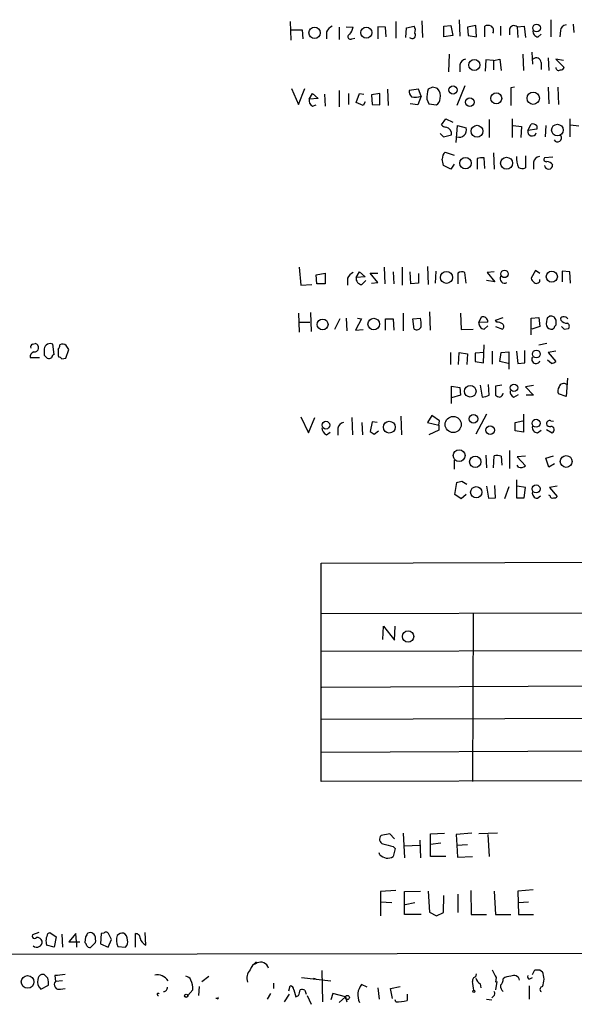
# Model space of a CAD drawing. Extents: x 2 to 1024, y 13 to 823.
# Drawn here: x 834 to 908, y 14 to 145 of the extents above; entities that cross this region are included whole.
import ezdxf

# ---------------------------------------------------------------- set-up
doc = ezdxf.new("R2010")
doc.units = 0
doc.header["$MEASUREMENT"] = 0
doc.layers.add('MAIN', color=5, linetype='CONTINUOUS')

msp = doc.modelspace()

# ---------------------------------------------------------------- linework, layer by layer
at = {"layer": 'MAIN'}
for p, q in [((870.204, 144.6106), (870.2887, 142.1553)), ((884.2587, 144.6106), (884.2587, 142.4093)), ((887.73, 144.6953), (887.8147, 142.4939)), ((890.6933, 144.0179), (891.6247, 144.1026)), ((891.6247, 144.1026), (891.8787, 142.7479)), ((892.7253, 144.8646), (892.81, 142.6633)), ((894.9267, 144.1026), (893.826, 143.8486)), ((895.0113, 142.5786), (894.9267, 144.1026)), ((904.9173, 144.8646), (904.9173, 142.5786)), ((907.8807, 144.2719), (907.9653, 143.1713)), ((870.2887, 143.5099), (871.8127, 143.5099)), ((871.8127, 143.5099), (871.8973, 142.3246)), ((875.03, 143.2559), (875.03, 142.3246)), ((876.7233, 143.8486), (876.7233, 142.2399)), ((877.6547, 143.9333), (878.586, 143.8486)), ((882.904, 143.8486), (881.888, 143.9333)), ((881.888, 143.9333), (881.888, 142.3246)), ((882.9887, 142.5786), (882.904, 143.8486)), ((885.6133, 142.4939), (885.698, 143.7639)), ((885.698, 143.7639), (886.714, 144.0179)), ((890.6933, 142.5786), (890.6933, 144.0179)), ((893.826, 143.8486), (893.9107, 142.7479)), ((896.112, 142.5786), (896.112, 144.0179)), ((898.2287, 144.0179), (898.2287, 142.7479)), ((899.414, 143.5946), (899.414, 142.8326)), ((900.43, 143.9333), (901.3613, 144.0179)), ((900.43, 143.9333), (900.5147, 142.4939)), ((901.3613, 144.0179), (901.5307, 142.4939)), ((903.224, 142.5786), (903.6473, 142.9173)), ((906.1873, 143.4253), (906.1027, 142.5786)), ((878.4167, 142.3246), (878.84, 142.4093)), ((891.8787, 142.7479), (890.6933, 142.5786)), ((893.9107, 142.7479), (895.0113, 142.5786)), ((891.3707, 140.2926), (891.286, 137.9219)), ((901.192, 140.2926), (901.2767, 138.0913)), ((902.3773, 140.5466), (902.462, 138.9379)), ((892.81, 138.8533), (892.81, 137.9219)), ((896.2813, 139.5306), (896.1967, 138.0066)), ((897.2973, 139.4459), (896.2813, 139.5306)), ((897.2973, 139.4459), (898.144, 139.6153)), ((897.2973, 139.4459), (897.2973, 138.1759)), ((898.144, 139.6153), (898.3133, 138.0913)), ((903.6473, 139.1919), (903.6473, 138.2606)), ((904.5787, 139.7846), (904.6633, 138.0913)), ((906.6107, 139.4459), (905.5947, 139.6153)), ((905.5947, 139.6153), (906.6953, 138.5146)), ((870.3733, 135.7206), (871.3047, 133.6039)), ((871.3047, 133.6039), (872.1513, 135.7206)), ((872.744, 134.2813), (873.1673, 135.0433)), ((873.1673, 135.0433), (873.9293, 134.3659)), ((874.776, 134.9586), (874.8607, 133.3499)), ((876.7233, 135.4666), (876.7233, 133.2653)), ((877.9933, 135.0433), (877.9933, 133.6039)), ((879.0093, 133.8579), (879.4327, 135.0433)), ((879.4327, 135.0433), (880.0253, 134.9586)), ((882.142, 135.0433), (881.0413, 134.8739)), ((882.142, 133.5193), (882.142, 135.0433)), ((883.158, 135.6359), (883.2427, 133.4346)), ((887.3067, 135.6359), (886.0367, 135.4666)), ((887.6453, 134.7046), (887.3067, 135.6359)), ((889.1693, 135.8899), (888.5767, 135.6359)), ((893.4873, 136.0593), (892.3867, 133.4346)), ((900.0913, 135.8899), (899.5833, 135.8053)), ((899.5833, 135.8053), (899.5833, 133.4346)), ((904.5787, 135.8899), (904.6633, 133.6886)), ((905.8487, 135.8899), (905.9333, 133.6039)), ((873.9293, 134.3659), (872.744, 134.2813)), ((879.9407, 133.4346), (879.0093, 133.8579)), ((880.1947, 133.9426), (879.9407, 133.4346)), ((881.0413, 134.8739), (881.126, 133.6039)), ((881.126, 133.6039), (882.142, 133.5193)), ((887.222, 133.5193), (886.206, 133.6886)), ((887.6453, 134.7046), (887.222, 133.5193)), ((888.4073, 134.2813), (888.6613, 133.6886)), ((888.6613, 133.6886), (889.6773, 133.5193)), ((873.1673, 133.3499), (873.6753, 133.5193)), ((890.3547, 130.8946), (890.9473, 131.6566)), ((890.9473, 131.6566), (891.8787, 131.2333)), ((896.7047, 131.5719), (896.7047, 129.2013)), ((899.7527, 131.6566), (899.7527, 129.2013)), ((901.8693, 130.1326), (902.2927, 130.9793)), ((907.4573, 131.6566), (907.4573, 129.2859)), ((890.1853, 129.7093), (890.6087, 129.2859)), ((892.302, 128.5239), (892.4713, 130.8099)), ((892.4713, 130.8099), (893.6567, 130.4713)), ((899.922, 130.8099), (901.0227, 130.6406)), ((901.0227, 130.6406), (900.938, 129.2013)), ((903.0547, 130.3019), (901.8693, 130.1326)), ((903.0547, 130.7253), (903.0547, 130.3019)), ((904.24, 130.8099), (904.1553, 129.2859)), ((907.542, 130.8946), (908.6427, 130.7253)), ((890.6087, 129.2859), (891.7093, 129.5399)), ((890.8627, 127.2539), (892.048, 126.8306)), ((897.2973, 127.1693), (897.382, 124.9679)), ((895.096, 126.4073), (895.096, 124.9679)), ((896.112, 125.0526), (896.0273, 126.4919)), ((901.5307, 126.7459), (901.5307, 125.1373)), ((902.6313, 125.8993), (902.6313, 124.9679)), ((905.1713, 126.5766), (904.0707, 126.4919)), ((891.6247, 124.9679), (890.6087, 125.4759)), ((892.048, 125.6453), (891.6247, 124.9679)), ((871.3893, 111.9293), (871.6433, 109.5586)), ((879.0093, 110.5746), (879.4327, 111.3366)), ((879.4327, 111.3366), (880.1947, 110.6593)), ((882.7347, 111.9293), (882.8193, 109.7279)), ((883.92, 111.3366), (884.0047, 109.7279)), ((885.1053, 111.9293), (885.1053, 109.5586)), ((886.2907, 109.7279), (886.206, 111.3366)), ((888.492, 112.0139), (888.5767, 109.6433)), ((889.5927, 111.4213), (889.508, 109.8126)), ((897.382, 111.3366), (896.4507, 111.2519)), ((902.8853, 111.5059), (902.2927, 110.4899)), ((903.478, 111.0826), (902.8853, 111.5059)), ((907.4573, 111.3366), (906.4413, 111.4213)), ((906.4413, 111.4213), (906.4413, 109.9819)), ((907.542, 109.8126), (907.4573, 111.3366)), ((873.6753, 110.9133), (874.8607, 111.1673)), ((873.76, 109.7279), (873.6753, 110.9133)), ((874.8607, 111.1673), (874.8607, 109.7279)), ((877.824, 110.4899), (877.824, 109.5586)), ((880.1947, 110.6593), (879.0093, 110.5746)), ((879.7713, 109.6433), (880.2793, 110.1513)), ((881.888, 109.8973), (880.872, 111.1673)), ((880.872, 111.1673), (881.888, 111.1673)), ((887.3067, 111.0826), (887.3067, 109.8126)), ((892.556, 111.1673), (892.556, 109.7279)), ((893.6567, 109.8126), (893.4873, 111.2519)), ((897.4667, 109.9819), (896.366, 110.1513)), ((896.4507, 111.2519), (897.4667, 109.9819)), ((871.6433, 109.5586), (873.0827, 109.6433)), ((874.8607, 109.7279), (873.76, 109.7279)), ((881.0413, 109.8126), (881.888, 109.8973)), ((887.3067, 109.8126), (886.2907, 109.7279)), ((871.3047, 105.8333), (871.3893, 103.2933)), ((872.9133, 105.9179), (872.998, 103.3779)), ((876.808, 105.0713), (876.1307, 103.6319)), ((877.6547, 105.1559), (877.7393, 103.4626)), ((879.6867, 105.0713), (878.9247, 103.5473)), ((879.1787, 105.1559), (879.6867, 105.0713)), ((882.904, 103.5473), (882.904, 105.0713)), ((882.904, 105.0713), (883.92, 105.0713)), ((883.92, 105.0713), (884.0047, 103.5473)), ((885.2747, 105.8333), (885.2747, 103.4626)), ((886.5447, 105.0713), (887.5607, 105.1559)), ((886.714, 103.7166), (886.5447, 105.0713)), ((888.746, 106.0026), (888.8307, 103.5473)), ((892.8947, 105.8333), (892.9793, 103.6319)), ((895.35, 104.5633), (895.6887, 105.3253)), ((897.5513, 104.9019), (898.5673, 105.2406)), ((897.7207, 104.6479), (897.5513, 104.9019)), ((902.2927, 105.1559), (903.3087, 105.2406)), ((902.2927, 102.9546), (902.2927, 105.1559)), ((903.3087, 105.2406), (903.478, 104.0553)), ((904.494, 105.2406), (904.748, 105.4099)), ((905.3407, 105.3253), (905.5947, 104.9019)), ((871.3893, 104.6479), (872.8287, 104.6479)), ((878.9247, 103.5473), (879.9407, 103.6319)), ((892.9793, 103.6319), (894.588, 103.7166)), ((896.5353, 104.6479), (895.35, 104.5633)), ((896.0273, 103.7166), (896.5353, 104.1399)), ((897.5513, 104.0553), (898.4827, 103.7166)), ((903.478, 104.0553), (902.3773, 103.7166)), ((905.3407, 103.8013), (905.1713, 103.7166)), ((906.6953, 103.7166), (907.288, 103.8013)), ((835.914, 101.6846), (836.2527, 101.7693)), ((838.7927, 100.3299), (838.6233, 101.6846)), ((840.3167, 99.8219), (840.74, 101.0073)), ((895.9427, 99.2293), (896.0273, 101.5999)), ((903.3087, 101.5999), (904.4093, 101.8539)), ((835.5753, 99.9066), (836.8453, 99.9066)), ((837.438, 100.2453), (837.8613, 99.8219)), ((839.3007, 100.1606), (839.3853, 99.9913)), ((839.8087, 99.7373), (840.3167, 99.8219)), ((891.54, 100.5839), (891.54, 98.9753)), ((892.6407, 98.9753), (892.7253, 100.5839)), ((892.7253, 100.5839), (893.826, 100.4146)), ((893.826, 100.4146), (893.7413, 98.9753)), ((896.0273, 100.5839), (894.842, 100.4993)), ((894.842, 100.4993), (894.842, 99.3986)), ((897.128, 100.7533), (897.128, 99.0599)), ((898.144, 99.3986), (898.3133, 100.5839)), ((898.3133, 100.5839), (899.3293, 100.6686)), ((899.3293, 100.6686), (899.3293, 98.3826)), ((900.3453, 100.7533), (900.5147, 99.1446)), ((901.446, 99.2293), (901.446, 100.8379)), ((905.002, 99.1446), (904.494, 99.5679)), ((905.5947, 100.7533), (904.5787, 100.5839)), ((904.5787, 100.5839), (905.5947, 99.3986)), ((894.842, 99.3986), (895.9427, 99.2293)), ((899.2447, 99.1446), (898.144, 99.3986)), ((900.5147, 99.1446), (901.446, 99.2293)), ((907.1187, 97.1973), (906.9493, 94.7419)), ((891.7093, 93.8106), (891.7093, 96.0966)), ((891.7093, 96.0966), (892.81, 95.9273)), ((892.81, 95.9273), (892.8947, 94.9113)), ((895.5193, 96.2659), (895.7733, 94.6573)), ((896.7047, 94.9113), (896.62, 96.3506)), ((898.398, 96.2659), (897.5513, 96.0966)), ((897.5513, 96.0966), (897.5513, 94.9113)), ((902.6313, 96.1813), (901.5307, 96.0119)), ((901.5307, 96.0119), (902.6313, 94.9113)), ((892.8947, 94.9113), (891.7093, 94.5726)), ((900.0067, 94.6573), (900.5993, 94.9959)), ((902.6313, 94.9113), (901.6153, 94.9113)), ((906.9493, 94.7419), (905.9333, 95.0806)), ((871.6433, 92.0326), (872.6593, 89.9159)), ((872.6593, 89.9159), (873.506, 91.9479)), ((878.4167, 91.9479), (878.5013, 89.6619)), ((884.936, 92.1173), (885.0207, 89.6619)), ((889.0847, 92.2019), (888.492, 91.2706)), ((890.1007, 91.5246), (889.0847, 92.2019)), ((896.366, 92.3713), (894.9267, 89.7466)), ((901.2767, 92.3713), (901.2767, 90.0006)), ((876.554, 90.5086), (876.554, 89.5773)), ((879.7713, 91.2706), (879.856, 89.6619)), ((881.126, 91.3553), (880.872, 90.0853)), ((881.8033, 91.2706), (881.126, 91.3553)), ((888.492, 91.2706), (890.016, 90.9319)), ((890.016, 90.9319), (890.1007, 91.5246)), ((890.016, 90.9319), (890.016, 90.2546)), ((900.176, 91.2706), (901.192, 91.5246)), ((900.176, 90.1699), (900.176, 91.2706)), ((904.9173, 91.5246), (905.256, 91.4399)), ((875.03, 89.6619), (875.538, 90.0006)), ((881.38, 89.7466), (881.9727, 90.1699)), ((890.016, 90.2546), (888.6613, 89.6619)), ((901.2767, 90.0006), (900.176, 90.1699)), ((903.1393, 89.9159), (903.6473, 90.2546)), ((904.3247, 90.3393), (905.0867, 89.9159)), ((896.2813, 86.9526), (896.366, 85.2593)), ((897.2973, 85.2593), (897.382, 86.8679)), ((898.3133, 86.7833), (898.398, 85.5979)), ((899.414, 87.5453), (899.414, 85.1746)), ((901.5307, 86.7833), (900.43, 86.6986)), ((900.43, 86.6986), (901.5307, 85.5133)), ((904.24, 86.5293), (905.256, 86.8679)), ((904.6633, 85.3439), (904.24, 86.5293)), ((892.048, 86.2753), (892.048, 85.0899)), ((900.5993, 85.3439), (900.43, 85.5979)), ((905.4253, 85.7673), (904.6633, 85.3439)), ((892.1327, 81.7033), (892.3867, 83.3119)), ((893.064, 83.4813), (893.7413, 83.0579)), ((896.366, 82.8039), (896.62, 81.1953)), ((897.5513, 81.2799), (897.4667, 82.8886)), ((899.3293, 82.7193), (898.7367, 81.1106)), ((900.3453, 83.6506), (900.3453, 81.2799)), ((901.5307, 82.6346), (900.43, 82.8039)), ((901.3613, 81.2799), (901.5307, 82.6346)), ((905.764, 82.8039), (904.748, 82.6346)), ((904.748, 82.6346), (905.764, 81.4493)), ((892.9793, 81.1106), (892.1327, 81.7033)), ((893.6567, 81.7033), (892.9793, 81.1106)), ((896.62, 81.1953), (897.5513, 81.2799)), ((900.3453, 81.2799), (901.3613, 81.2799)), ((903.1393, 81.1953), (903.5627, 81.5339)), ((904.8327, 81.5339), (904.6633, 81.6186)), ((874.3527, 72.5593), (1009.2267, 73.1519)), ((874.3527, 43.5186), (874.3527, 72.5593)), ((874.3527, 65.8706), (1009.396, 66.2093)), ((894.588, 65.8706), (894.5033, 43.5186)), ((882.5653, 62.3993), (882.65, 64.1773)), ((882.65, 64.1773), (884.0893, 62.3146)), ((884.0893, 62.3146), (884.174, 64.1773)), ((874.3527, 60.8753), (1009.396, 61.1293)), ((1009.4807, 56.5573), (874.4373, 56.0493)), ((874.3527, 51.8159), (1009.4807, 52.3239)), ((874.3527, 47.4133), (1009.5653, 48.0906)), ((1009.5653, 43.9419), (874.3527, 43.5186)), ((883.4967, 36.5759), (882.3113, 36.3219)), ((884.0893, 35.8986), (883.4967, 36.5759)), ((885.2747, 36.6606), (885.444, 33.3586)), ((887.476, 35.7293), (887.5607, 33.3586)), ((888.9153, 36.5759), (890.778, 36.6606)), ((888.9153, 33.5279), (888.9153, 36.5759)), ((894.4187, 36.6606), (892.302, 36.4913)), ((892.302, 36.4913), (892.3867, 35.0519)), ((897.8053, 36.6606), (895.35, 36.5759)), ((896.5353, 36.4913), (896.7047, 33.5279)), ((883.92, 34.8826), (884.174, 34.6286)), ((884.174, 34.6286), (883.92, 33.5279)), ((885.444, 34.9673), (887.476, 35.0519)), ((890.27, 35.3059), (888.9153, 35.1366)), ((892.3867, 35.0519), (893.826, 35.1366)), ((892.3867, 35.0519), (892.4713, 33.4433)), ((882.142, 33.7819), (882.0573, 34.0359)), ((890.9473, 33.5279), (888.9153, 33.5279)), ((892.4713, 33.4433), (894.5033, 33.5279)), ((884.2587, 29.0406), (882.2267, 28.8713)), ((882.2267, 28.8713), (882.2267, 27.5166)), ((885.444, 28.8713), (887.5607, 28.9559)), ((885.444, 25.8233), (885.444, 28.8713)), ((888.5767, 28.9559), (888.746, 26.1619)), ((894.2493, 29.0406), (894.334, 25.8233)), ((897.382, 28.9559), (897.5513, 25.8233)), ((902.5467, 29.1253), (900.5147, 28.9559)), ((900.5147, 28.9559), (900.5993, 25.8233)), ((882.2267, 27.5166), (882.2267, 25.6539)), ((882.2267, 27.5166), (883.7507, 27.4319)), ((890.6087, 26.0773), (890.6933, 28.3633)), ((892.556, 28.5326), (892.556, 26.0773)), ((900.5993, 27.4319), (901.954, 27.5166)), ((885.5287, 27.1779), (886.7987, 27.4319)), ((887.6453, 25.8233), (885.444, 25.8233)), ((888.746, 26.1619), (889.6773, 25.6539)), ((889.6773, 25.6539), (890.6087, 26.0773)), ((894.334, 25.8233), (896.366, 25.8233)), ((897.5513, 25.8233), (899.5833, 25.8233)), ((900.5993, 25.8233), (902.6313, 25.8233)), ((836.7607, 23.4526), (835.914, 23.1139)), ((837.946, 23.2833), (838.2, 23.4526)), ((838.2, 23.4526), (839.0467, 22.8599)), ((839.0467, 22.8599), (838.7927, 21.5053)), ((839.8087, 23.1986), (839.8933, 21.5053)), ((841.6713, 23.2833), (840.74, 22.1826)), ((841.756, 22.1826), (841.6713, 23.2833)), ((842.9413, 22.8599), (842.8567, 22.0979)), ((843.6187, 23.4526), (843.28, 23.3679)), ((845.058, 23.2833), (844.9733, 21.9286)), ((845.3967, 23.3679), (845.058, 23.2833)), ((845.9893, 21.5053), (846.4127, 22.5213)), ((849.63, 21.5053), (849.63, 23.2833)), ((850.9847, 21.7593), (850.9, 23.4526)), ((838.7927, 21.5053), (837.7767, 21.7593)), ((840.74, 22.1826), (841.756, 22.1826)), ((841.756, 22.1826), (841.756, 21.5053)), ((841.756, 22.1826), (842.1793, 22.1826)), ((843.6187, 21.4206), (844.296, 22.0979)), ((844.9733, 21.9286), (845.9893, 21.5053)), ((847.2593, 21.5899), (848.2753, 21.5053)), ((29.2947, 18.9653), (1022.4347, 20.9126)), ((865.8013, 19.3886), (865.5473, 19.2193)), ((874.4373, 18.3726), (874.522, 14.2239)), ((902.462, 17.8646), (902.8007, 18.4573)), ((903.478, 18.4573), (903.8167, 18.2033)), ((837.438, 17.8646), (837.0993, 17.8646)), ((838.8773, 17.6953), (838.962, 16.9333)), ((858.4353, 16.9333), (859.3667, 17.6106)), ((871.728, 17.4413), (875.6227, 17.0179)), ((873.3367, 17.3566), (873.6753, 17.2719)), ((894.9267, 17.5259), (895.0113, 17.9493)), ((897.636, 17.4413), (897.5513, 16.8486)), ((902.1233, 17.2719), (902.462, 17.4413)), ((837.0147, 15.9173), (838.0307, 16.4253)), ((839.8933, 17.0179), (838.962, 16.9333)), ((839.6393, 15.9173), (840.232, 16.0019)), ((857.25, 15.8326), (856.5727, 15.0706)), ((858.0967, 16.2559), (858.012, 15.0706)), ((868.0027, 16.6793), (868.0027, 16.0019)), ((870.0347, 15.6633), (870.204, 16.3406)), ((870.712, 15.8326), (870.966, 14.9013)), ((871.474, 15.4093), (871.5587, 15.8326)), ((872.1513, 15.7479), (872.3207, 15.2399)), ((880.4487, 16.1713), (879.6867, 16.5099)), ((881.888, 16.0866), (882.0573, 14.5626)), ((883.5813, 16.0019), (884.8513, 16.2559)), ((883.8353, 14.6473), (883.5813, 16.0019)), ((895.5193, 16.5946), (895.604, 16.0866)), ((897.7207, 16.9333), (897.5513, 15.8326)), ((902.0387, 16.3406), (902.0387, 14.5626)), ((860.4673, 14.6473), (860.298, 14.6473)), ((867.5793, 15.3246), (867.156, 14.5626)), ((869.442, 14.2239), (870.1193, 15.2399)), ((872.49, 15.0706), (872.998, 13.8853)), ((875.8767, 15.3246), (875.6227, 14.4779)), ((877.57, 14.9013), (875.8767, 15.3246)), ((876.7233, 14.1393), (877.57, 14.9013)), ((877.57, 14.9013), (877.7393, 14.2239)), ((884.2587, 14.2239), (884.174, 14.4779)), ((885.7827, 15.2399), (885.7827, 14.3933)), ((896.366, 14.5626), (897.0433, 14.4779)), ((897.2973, 14.9859), (897.0433, 14.7319))]:
    msp.add_line(p, q, dxfattribs=at)
for centre, radius in [((903.0231, 143.7617), 0.5079), ((873.4595, 143.1185), 0.7487), ((880.3497, 143.1423), 0.7431), ((894.7354, 138.8324), 0.7419), ((891.8953, 135.5157), 0.5474), ((897.6511, 134.4027), 0.7282), ((902.5799, 134.4096), 0.8217), ((894.1336, 133.9002), 0.5724), ((895.0907, 130.0268), 0.7931), ((905.7926, 130.1827), 0.7764), ((893.5536, 125.784), 0.7685), ((899.0299, 125.7764), 0.7953), ((891.0339, 110.585), 0.8045), ((898.7492, 111.047), 0.4984), ((905.0515, 110.6701), 0.7368), ((874.5256, 104.3188), 0.7228), ((881.3405, 104.3735), 0.7675), ((902.9825, 100.3875), 0.5133), ((894.198, 95.4375), 0.7679), ((900.0133, 95.8943), 0.4924), ((891.921, 91.0184), 1.0723), ((894.6187, 91.7737), 0.5734), ((902.959, 91.1757), 0.5307), ((874.9709, 90.9292), 0.5138), ((883.4119, 90.6585), 0.7906), ((896.8438, 90.264), 0.5674), ((892.7114, 86.8795), 0.7869), ((894.856, 86.0507), 0.7495), ((906.9644, 86.0994), 0.7854), ((894.9934, 82.0059), 0.7528), ((902.9661, 82.4517), 0.534), ((885.9093, 62.8064), 0.7587), ((835.2458, 16.8706), 0.8416), ((894.6726, 15.6069), 0.1411), ((856.361, 15.0283), 0.2158), ((877.824, 14.7955), 0.2751)]:
    msp.add_circle(centre, radius, dxfattribs=at)
for centre, radius, start, end in [((896.5353, 143.0022), 1.1004, 67.370923, 112.624271), ((900.0259, 143.4522), 0.6283, 49.971417, 166.899431), ((907.0763, 143.2983), 0.898, 98.130102, 171.869898), ((877.1037, 141.9442), 2.4537, 122.315026, 147.684974), ((878.2239, 142.5927), 0.3303, 100.677194, 305.721221), ((876.2804, 144.3347), 2.3563, 323.019707, 348.094435), ((886.46, 142.7903), 0.45, 221.189518, 41.179937), ((885.9891, 143.4825), 0.9012, 333.941047, 36.449005), ((896.6202, 143.4253), 0.6825, 330.245747, 60.264491), ((903.2734, 143.3124), 0.7354, 171.169134, 266.148614), ((893.699, 138.7263), 0.898, 98.130102, 171.869898), ((902.9875, 139.1189), 0.6639, 6.313504, 131.60487), ((905.9756, 138.4933), 0.3815, 176.799343, 303.702563), ((906.255, 138.6247), 0.4539, 261.421795, 345.960695), ((887.0228, 135.3699), 0.9908, 174.399307, 229.194862), ((894.8106, 134.1684), 6.4043, 166.753384, 178.989892), ((847.1815, -33.5506), 174.5653, 75.853137, 76.082312), ((888.6613, 134.7046), 1.5612, 347.469998, 40.599702), ((873.5764, 134.0977), 0.8524, 167.561596, 241.318192), ((886.9054, 136.235), 1.6999, 251.82939, 295.802298), ((889.0854, 134.4502), 1.1031, 302.449681, 355.617229), ((902.4619, 130.2169), 0.7809, 40.61721, 102.512892), ((891.0459, 131.4161), 0.8658, 217.034004, 263.461038), ((890.7963, 129.6489), 0.9195, 353.191873, 80.547922), ((892.7267, 130.1947), 0.9703, 249.488186, 16.563497), ((902.4217, 129.9699), 0.5759, 163.588562, 342.203777), ((905.8064, 129.159), 0.5462, 212.471192, 32.467974), ((891.7822, 126.274), 1.3438, 133.178636, 177.927351), ((678.873, 83.5541), 215.8459, 11.199219, 11.428428), ((895.8157, 123.6526), 2.8472, 85.737887, 104.641955), ((903.9209, 126.5501), 3.5773, 178.218694, 201.794866), ((903.5203, 125.7723), 0.898, 98.130102, 171.869898), ((904.3035, 126.2802), 0.3147, 137.717737, 289.650149), ((904.3285, 124.941), 1.046, 36.322154, 85.569787), ((901.1347, 125.9467), 0.9011, 233.547217, 296.070252), ((904.621, 125.5183), 0.5376, 184.406062, 4.395436), ((893.0913, 110.4427), 0.9009, 63.924158, 126.455225), ((879.8977, 109.1782), 2.4537, 122.315026, 147.684974), ((879.7442, 110.3985), 0.7557, 166.524615, 272.055151), ((898.7686, 110.4372), 0.6209, 150.400472, 299.599528), ((903.3928, 110.8282), 1.1509, 197.093579, 233.981411), ((903.0192, 110.249), 0.4644, 229.235428, 8.869992), ((884.298, 104.3516), 3.3604, 354.941414, 13.848085), ((895.8458, 104.6539), 0.6895, 359.501427, 103.169627), ((906.6106, 104.3517), 2.2957, 157.219251, 185.293625), ((904.9175, 104.4787), 0.9465, 63.440363, 100.316217), ((1074.9446, 104.5632), 169.3502, 179.885409, 180.114558), ((906.4696, 105.0713), 0.2603, 77.480746, 220.60607), ((907.1046, 105.5089), 1.0304, 216.093604, 270.784063), ((906.6785, 104.7019), 0.6418, 35.141224, 103.746097), ((887.0527, 104.2352), 0.6193, 236.851266, 343.112893), ((896.0767, 104.4504), 0.7354, 171.169134, 266.148614), ((897.6367, 103.1258), 1.5244, 56.291169, 86.841227), ((898.2286, 104.0553), 0.4234, 306.878017, 53.113861), ((905.002, 104.4363), 0.7393, 203.635147, 283.237414), ((905.8909, 103.759), 0.5518, 122.463229, 175.603684), ((991.1884, 188.5234), 119.7133, 224.876948, 225.106165), ((906.9776, 104.0835), 0.4195, 317.724474, 70.347095), ((836.041, 101.3036), 0.4016, 108.434949, 198.434949), ((836.1604, 101.2201), 0.5569, 262.041598, 80.459874), ((1049.0878, 100.6686), 211.6502, 179.885408, 180.114592), ((838.2564, 100.9367), 0.833, 63.86865, 169.262035), ((1050.9505, 100.5839), 211.6502, 179.885381, 180.114592), ((838.5977, 101.6593), 0.9588, 317.155503, 356.448267), ((839.9307, 101.0844), 0.6381, 42.478454, 126.106598), ((713.5591, 16.5786), 152.6538, 33.578089, 33.807251), ((836.2829, 99.9852), 0.712, 106.281451, 186.338414), ((838.0305, 100.7541), 0.9474, 259.712463, 296.551529), ((838.8953, 99.9007), 0.4413, 103.444223, 179.234025), ((839.3427, 99.4405), 0.5524, 32.493463, 85.577431), ((902.9488, 99.695), 0.5699, 148.672427, 338.196724), ((904.9424, 100.1021), 0.9594, 273.561805, 312.837328), ((906.7429, 95.4765), 0.9012, 143.550995, 206.058953), ((906.653, 95.8004), 0.6693, 55.298349, 161.578587), ((895.659, 96.9111), 2.2567, 272.903231, 297.605171), ((898.203, 95.6134), 0.9579, 227.132054, 266.468811), ((897.9111, 95.2817), 0.6664, 290.455419, 349.941222), ((900.2247, 95.3639), 0.7394, 169.085205, 252.853977), ((875.3892, 90.5448), 0.9531, 177.08326, 247.861488), ((877.443, 90.3816), 0.898, 98.130102, 171.869898), ((903.1887, 90.6497), 0.7354, 171.169134, 266.148614), ((904.7798, 91.0907), 0.4552, 72.416941, 178.665732), ((904.7904, 91.2283), 0.4827, 195.254078, 285.242626), ((904.9314, 90.3251), 0.4377, 290.782806, 91.845922), ((965.7932, 216.9043), 152.6259, 236.192738, 236.421942), ((897.6361, 84.4972), 2.3843, 73.499393, 96.117808), ((900.9379, 86.1272), 0.8534, 246.622441, 313.998245), ((850.3695, 252.7451), 174.5653, 283.92763, 284.156781), ((903.1886, 81.9289), 0.7353, 171.160239, 266.155342), ((905.0867, 81.4775), 0.2602, 167.480746, 310.589353), ((905.4253, 81.6186), 0.3787, 243.441716, 333.441716), ((882.7684, 35.8478), 0.6586, 133.954124, 252.038241), ((967.9132, 373.709), 349.0819, 255.848158, 256.077353), ((883.1906, 34.7718), 1.442, 223.350585, 300.386573), ((836.168, 22.9446), 0.3053, 146.315138, 326.315138), ((836.4831, 22.1873), 0.7055, 226.62575, 6.511502), ((836.5006, 22.0677), 0.712, 16.281451, 96.338414), ((839.6487, 22.3227), 1.9549, 150.569926, 196.749774), ((970.1221, -61.5687), 152.6537, 146.192759, 146.421922), ((843.2794, 22.3512), 1.1525, 36.041628, 72.877899), ((841.927, 22.352), 2.3826, 353.877836, 16.515207), ((845.6789, 23.0575), 0.4195, 19.652905, 132.275526), ((676.9084, -61.82), 189.3282, 26.453843, 26.683013), ((849.1269, 22.4219), 2.0445, 162.717193, 204.012568), ((847.9245, 22.3821), 0.9905, 84.391856, 139.200438), ((847.6238, 22.5469), 0.9122, 353.05495, 64.165329), ((847.7818, 22.1402), 0.8041, 307.857486, 21.629402), ((849.6439, 22.7045), 0.579, 358.624295, 91.375705), ((851.4988, 22.9573), 1.3037, 191.804682, 246.774286), ((842.5598, 21.6319), 0.5525, 4.432107, 57.497791), ((843.5762, 21.9706), 0.5516, 212.451277, 274.418621), ((866.1087, 17.3565), 1.6571, 138.373352, 197.847808), ((866.1262, 18.1324), 1.2975, 104.501051, 165.498949), ((865.6744, 19.3039), 0.1526, 33.721314, 213.66924), ((866.2701, 18.3902), 1.103, 16.925136, 115.152463), ((1151.3818, 144.9492), 283.981, 206.45046, 206.679643), ((903.1394, 187.8072), 169.3502, 269.885409, 270.114558), ((837.8191, 16.8911), 1.263, 166.436865, 230.441853), ((837.4018, 17.1085), 0.8144, 111.805329, 174.446932), ((710.692, -109.3894), 179.6055, 44.885409, 45.114591), ((835.6569, 16.6789), 2.3873, 353.902053, 16.491663), ((881.8823, -320.9163), 341.3316, 97.00887, 97.238038), ((852.5086, 16.1147), 1.6993, 32.1076, 101.493763), ((856.2402, 16.8005), 0.8139, 21.787031, 84.465227), ((853.6944, 15.7819), 3.556, 0.816936, 21.802307), ((894.9455, 17.0649), 0.4614, 92.33528, 196.573158), ((896.7467, 18.1606), 1.9897, 203.83384, 231.91135), ((897.5815, 17.1751), 0.9905, 310.799562, 5.608144), ((899.4773, 16.2355), 1.3792, 85.592055, 131.284406), ((899.9855, 16.912), 0.8061, 13.677654, 119.930019), ((902.067, 17.526), 0.2603, 139.424969, 282.49299), ((901.5303, 17.2296), 2.4851, 336.932495, 23.067505), ((839.4276, 16.5099), 0.6293, 137.717737, 289.658724), ((853.3131, 16.1288), 0.5518, 274.385964, 4.417021), ((870.1195, 15.7481), 0.5985, 8.116564, 81.883436), ((871.7281, 14.9027), 0.9452, 63.402419, 100.324365), ((881.5318, 15.1133), 2.3141, 142.877056, 204.891695), ((598.238, -26.0094), 299.3613, 8.018218, 8.2474), ((899.2145, 16.3285), 0.9906, 174.391856, 229.204217), ((903.8398, 15.8903), 0.3663, 93.61536, 238.30131), ((852.6274, 15.2018), 0.1406, 15.727031, 291.090167), ((860.552, 14.732), 0.1197, 225, 44.966157), ((870.9238, 15.4515), 0.5518, 274.385964, 355.614036), ((897.0704, 15.3207), 0.4045, 304.126202, 39.613322), ((884.5694, 18.3685), 4.1562, 265.71284, 286.973098)]:
    msp.add_arc(centre, radius, start, end, dxfattribs=at)

doc.saveas('drawing.dxf')
